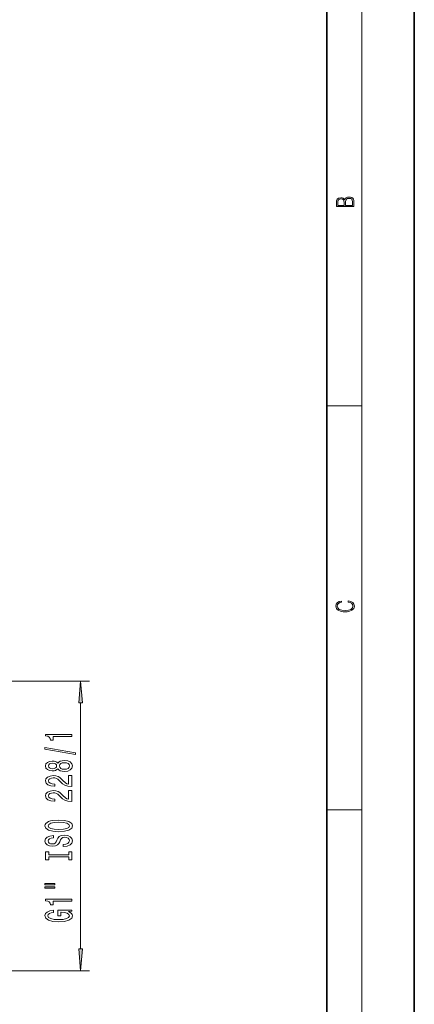
# Model space of a CAD drawing. Extents: x 0 to 210, y 0 to 297.
# Drawn here: x 165 to 210, y 126 to 239 of the extents above; entities that cross this region are included whole.
import ezdxf

# ---------------------------------------------------------------- set-up
doc = ezdxf.new("R2010")
doc.units = 0

msp = doc.modelspace()

# ---------------------------------------------------------------- linework, layer by layer
at = {"color": 7, "lineweight": 35}
for p, q in [((210, 0), (210, 297)), ((200, 10), (200, 287))]:
    msp.add_line(p, q, dxfattribs=at)
at = {"color": 7, "lineweight": 13}
for p, q in [((204, 6), (204, 291)), ((200, 194.666672), (204, 194.666672)), ((160.184631, 163.218384), (172.87468, 163.218384)), ((171.87468, 132.608871), (171.87468, 160.72789)), ((200, 148.5), (204, 148.5)), ((160.184631, 130.118378), (172.87468, 130.118378))]:
    msp.add_line(p, q, dxfattribs=at)
for points in [[(203.092789, 217.408401), (203.092789, 217.823563), (203.087219, 218.092682), (203.048279, 218.255402), (202.973175, 218.353455), (202.859131, 218.428574), (202.720047, 218.474457), (202.553146, 218.49115), (202.366776, 218.470291), (202.213791, 218.41188), (202.102524, 218.320084), (202.035767, 218.199081), (201.966217, 218.292969), (201.866089, 218.363892), (201.746475, 218.405624), (201.604614, 218.422302), (201.351486, 218.374329), (201.173462, 218.240799), (201.109482, 218.094772), (201.092789, 217.904922), (201.092789, 217.408401)], [(201.256912, 217.879883), (201.27359, 218.05513), (201.329224, 218.180298), (201.440491, 218.255402), (201.615738, 218.280441), (201.796539, 218.253326), (201.905029, 218.178223), (201.960663, 218.048874), (201.974564, 217.867371), (201.974564, 217.546097), (201.256912, 217.546097)], [(202.928665, 217.546097), (202.138687, 217.546097), (202.138687, 217.961258), (202.166504, 218.128143), (202.241608, 218.251236), (202.369568, 218.324249), (202.5448, 218.349289), (202.733963, 218.324249), (202.850784, 218.251236), (202.911987, 218.128143), (202.928665, 217.950821)], [(202.439102, 172.234772), (202.669983, 172.193054), (202.842438, 172.099167), (202.948151, 171.959396), (202.984299, 171.779984), (202.925888, 171.563004), (202.753433, 171.400284), (202.469696, 171.295975), (202.085831, 171.260513), (201.707535, 171.295975), (201.432144, 171.398193), (201.262466, 171.558838), (201.204056, 171.775803), (201.237427, 171.946884), (201.332016, 172.082489), (201.482224, 172.176361), (201.676941, 172.220169), (201.676941, 172.355774), (201.415466, 172.30571), (201.215179, 172.186798), (201.087219, 172.007385), (201.039932, 171.775803), (201.112259, 171.504593), (201.198486, 171.391937), (201.3181, 171.295975), (201.646332, 171.164536), (201.854965, 171.129074), (202.088623, 171.118637), (202.327835, 171.129074), (202.536453, 171.164536), (202.870255, 171.293884), (203.078888, 171.500427), (203.148422, 171.771637), (203.098358, 172.011551), (202.962051, 172.195145), (202.739517, 172.316147), (202.439102, 172.370377)], [(172.09256, 160.72789), (171.87468, 163.218384), (171.656799, 160.72789)], [(170.87468, 156.889999), (170.87468, 157.126022), (167.853058, 157.126022), (167.853058, 156.949646), (168.11676, 156.902954), (168.293991, 156.809586), (168.397736, 156.666931), (168.432312, 156.469818), (168.739227, 156.469818), (168.739227, 156.889999)], [(171.276703, 154.820679), (171.276703, 154.999649), (167.792542, 155.627319), (167.792542, 155.445755)], [(169.257965, 153.192291), (169.378998, 153.060028), (169.547592, 152.969238), (169.759399, 152.912186), (170.01445, 152.894028), (170.39917, 152.935532), (170.697449, 153.05484), (170.88765, 153.249359), (170.961136, 153.513916), (170.88765, 153.775879), (170.697449, 153.970398), (170.39917, 154.089706), (170.01445, 154.133804), (169.759399, 154.113052), (169.547592, 154.058578), (169.378998, 153.96521), (169.257965, 153.835526), (169.154221, 153.93927), (169.011566, 154.011902), (168.838654, 154.055984), (168.626846, 154.071548), (168.319916, 154.030045), (168.073532, 153.921112), (167.913589, 153.744751), (167.853058, 153.513916), (167.913589, 153.280487), (168.073532, 153.104111), (168.319916, 152.992584), (168.626846, 152.953674), (168.838654, 152.966644), (169.011566, 153.010742)], [(168.661423, 153.200073), (168.471222, 153.220825), (168.324249, 153.283081), (168.233459, 153.381638), (168.198883, 153.513916), (168.233459, 153.6436), (168.324249, 153.742157), (168.471222, 153.804398), (168.661423, 153.827744), (168.855957, 153.804398), (169.007248, 153.742157), (169.106659, 153.6436), (169.136932, 153.513916), (169.102341, 153.381638), (169.007248, 153.283081), (168.855957, 153.220825)], [(170.005798, 153.143021), (169.776703, 153.166367), (169.60379, 153.241577), (169.491394, 153.358292), (169.452484, 153.513916), (169.491394, 153.666931), (169.60379, 153.783661), (169.776703, 153.858871), (170.005798, 153.884811), (170.252197, 153.858871), (170.43808, 153.783661), (170.559113, 153.666931), (170.598022, 153.513916), (170.559113, 153.358292), (170.43808, 153.241577), (170.252197, 153.166367)], [(170.87468, 151.169678), (170.87468, 152.406845), (170.50293, 152.406845), (170.50293, 151.429047), (170.299744, 151.483505), (170.131165, 151.576874), (169.824249, 151.864777), (169.694565, 152.017807), (169.508682, 152.18898), (169.292542, 152.310883), (169.037506, 152.38092), (168.747879, 152.406845), (168.384766, 152.362762), (168.099457, 152.24086), (167.917908, 152.054108), (167.853058, 151.812897), (167.926544, 151.563919), (168.12973, 151.374573), (168.453934, 151.25267), (168.881882, 151.211182), (168.942398, 151.211182), (168.942398, 151.447205), (168.907822, 151.447205), (168.613876, 151.470535), (168.397736, 151.540573), (168.259399, 151.6521), (168.211853, 151.799942), (168.255081, 151.950363), (168.363159, 152.06189), (168.531738, 152.134521), (168.743561, 152.160461), (168.942398, 152.142303), (169.110992, 152.093018), (169.257965, 152.010025), (169.38765, 151.895905), (169.52597, 151.742874), (169.793991, 151.488693), (170.079285, 151.309738), (170.42511, 151.2034), (170.86171, 151.169678)], [(170.87468, 149.458298), (170.87468, 150.695465), (170.50293, 150.695465), (170.50293, 149.717651), (170.299744, 149.772125), (170.131165, 149.865494), (169.824249, 150.153397), (169.694565, 150.306427), (169.508682, 150.4776), (169.292542, 150.599503), (169.037506, 150.669525), (168.747879, 150.695465), (168.384766, 150.651382), (168.099457, 150.52948), (167.917908, 150.342728), (167.853058, 150.101517), (167.926544, 149.852524), (168.12973, 149.663193), (168.453934, 149.54129), (168.881882, 149.499786), (168.942398, 149.499786), (168.942398, 149.735809), (168.907822, 149.735809), (168.613876, 149.759155), (168.397736, 149.829193), (168.259399, 149.94072), (168.211853, 150.088547), (168.255081, 150.238983), (168.363159, 150.35051), (168.531738, 150.423141), (168.743561, 150.449066), (168.942398, 150.430908), (169.110992, 150.381638), (169.257965, 150.298645), (169.38765, 150.184525), (169.52597, 150.031494), (169.793991, 149.777313), (170.079285, 149.598358), (170.42511, 149.492004), (170.86171, 149.458298)], [(169.37468, 146.001816), (170.049042, 146.048492), (170.546143, 146.183365), (170.853058, 146.393448), (170.956818, 146.668381), (170.853058, 146.94072), (170.546143, 147.153397), (170.049042, 147.285675), (169.37468, 147.334946), (168.704651, 147.285675), (168.432312, 147.228607), (168.207535, 147.153397), (167.90062, 146.94072), (167.822815, 146.811035), (167.792542, 146.668381), (167.90062, 146.390854), (168.203217, 146.180771), (168.700333, 146.048492)], [(169.37468, 146.250793), (168.851624, 146.279327), (168.466904, 146.364914), (168.233459, 146.497192), (168.151337, 146.668381), (168.233459, 146.83696), (168.471222, 146.969238), (168.855957, 147.05484), (169.37468, 147.085953), (169.897736, 147.05484), (170.282471, 146.969238), (170.5159, 146.83696), (170.593689, 146.668381), (170.5159, 146.497192), (170.282471, 146.364914), (169.902054, 146.279327)], [(169.884766, 144.547195), (169.884766, 144.311172), (170.342987, 144.363052), (170.680145, 144.492737), (170.883331, 144.692444), (170.956818, 144.962189), (170.88765, 145.229324), (170.697449, 145.429047), (170.39917, 145.556137), (170.005798, 145.602814), (169.651337, 145.563919), (169.422241, 145.454971), (169.270935, 145.27861), (169.158539, 145.042587), (169.076416, 144.840286), (168.981308, 144.708008), (168.842987, 144.632782), (168.626846, 144.609451), (168.432312, 144.632782), (168.285339, 144.700226), (168.185913, 144.80397), (168.151337, 144.946625), (168.194565, 145.091873), (168.311279, 145.205994), (168.505798, 145.281204), (168.769501, 145.31752), (168.769501, 145.553543), (168.760849, 145.553543), (168.354507, 145.512039), (168.05191, 145.390137), (167.86171, 145.198212), (167.796875, 144.938843), (167.86171, 144.705414), (168.043274, 144.523849), (168.324249, 144.407135), (168.687363, 144.365646), (169.011566, 144.399353), (169.232025, 144.497925), (169.378998, 144.653534), (169.491394, 144.866211), (169.59082, 145.076309), (169.685913, 145.234512), (169.824249, 145.33049), (170.049042, 145.364197), (170.278137, 145.333069), (170.45105, 145.25267), (170.559113, 145.130768), (170.593689, 144.972565), (170.546143, 144.796188), (170.407822, 144.661316), (170.183044, 144.575729)], [(170.511566, 143.126297), (170.511566, 142.794312), (170.87468, 142.794312), (170.87468, 143.696915), (170.511566, 143.696915), (170.511566, 143.364914), (168.237793, 143.364914), (168.237793, 143.696915), (167.87468, 143.696915), (167.87468, 142.794312), (168.237793, 142.794312), (168.237793, 143.126297)], [(167.766602, 139.923996), (168.942398, 139.923996), (168.942398, 140.097778), (167.766602, 140.097778)], [(167.766602, 139.547913), (168.942398, 139.547913), (168.942398, 139.724289), (167.766602, 139.724289)], [(170.87468, 138.064774), (170.87468, 138.300797), (167.853058, 138.300797), (167.853058, 138.124435), (168.11676, 138.077744), (168.293991, 137.984375), (168.397736, 137.841721), (168.432312, 137.644608), (168.739227, 137.644608), (168.739227, 138.064774)], [(170.472656, 136.874725), (170.87468, 136.918808), (170.87468, 137.048492), (169.253632, 137.048492), (169.253632, 136.392303), (169.621078, 136.392303), (169.621078, 136.796906), (169.647003, 136.796906), (170.044708, 136.765778), (170.338654, 136.682785), (170.524536, 136.555695), (170.585052, 136.397491), (170.507248, 136.221115), (170.273804, 136.083649), (169.889099, 135.995468), (169.36171, 135.96434), (168.838654, 135.992874), (168.453934, 136.081055), (168.220505, 136.221115), (168.138367, 136.410446), (168.181595, 136.540131), (168.302643, 136.646469), (168.505798, 136.724289), (168.778137, 136.768372), (168.778137, 137.025146), (168.363159, 136.957718), (168.05191, 136.830627), (167.86171, 136.651657), (167.792542, 136.42601), (167.90062, 136.130341), (168.216187, 135.907288), (168.713287, 135.764633), (169.37468, 135.715347), (170.040375, 135.764633), (170.537506, 135.907288), (170.853058, 136.117371), (170.956818, 136.381927), (170.922241, 136.529755), (170.835785, 136.662033), (170.684479, 136.776154)], [(171.656799, 132.608871), (171.87468, 130.118378), (172.09256, 132.608871)]]:
    msp.add_lwpolyline(points, close=True, dxfattribs=at)
for points in [[(172.09256, 160.72789), (171.87468, 163.218384), (172.09256, 160.72789), (171.656799, 160.72789)], [(171.656799, 132.608871), (171.87468, 130.118378), (171.656799, 132.608871), (172.09256, 132.608871)]]:
    msp.add_solid(points, dxfattribs=at)

doc.saveas('drawing.dxf')
